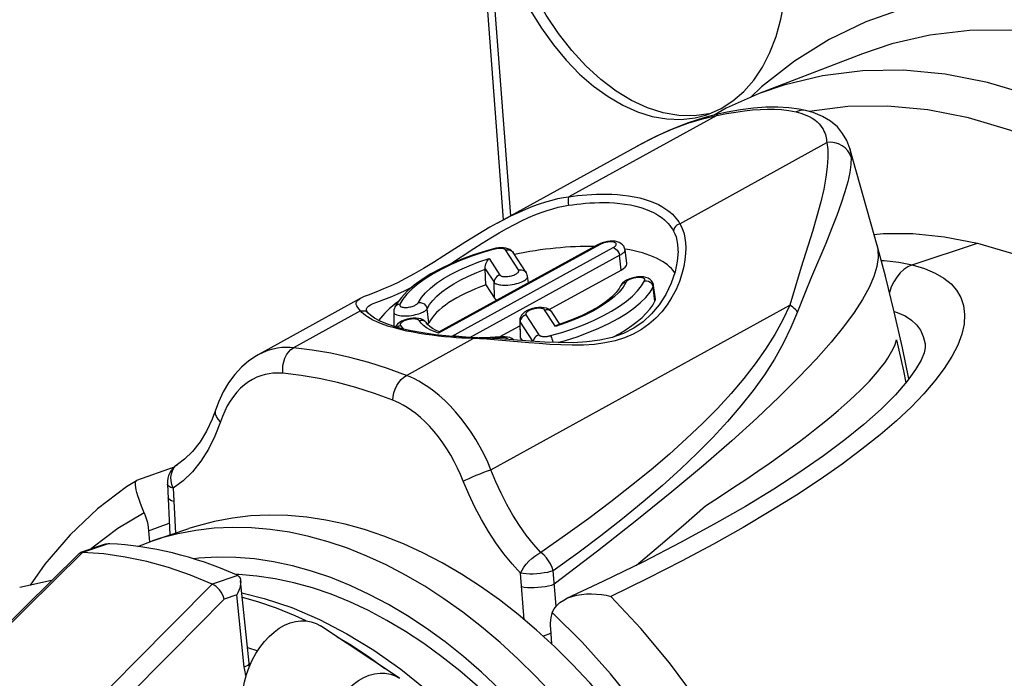
# Model space of a CAD drawing. Units: millimetres. Extents: x 0 to 210, y 0 to 297.
# Drawn here: x 148 to 161, y 100 to 109 of the extents above; entities that cross this region are included whole.
import ezdxf

# ---------------------------------------------------------------- set-up
doc = ezdxf.new("R2010")
doc.units = ezdxf.units.MM
doc.header["$LTSCALE"] = 19.36
doc.layers.get('0').update_dxf_attribs({"linetype": 'CONTINUOUS'})
for name, color, linetype in [('AUSFORMSCHRAEGEN', 7, 'CONTINUOUS'), ('BEZUGSACHSEN', 7, 'CONTINUOUS'), ('BOHRUNGEN', 7, 'CONTINUOUS'), ('RUNDUNGEN', 7, 'CONTINUOUS')]:
    doc.layers.add(name, color=color, linetype=linetype)

msp = doc.modelspace()

# ---------------------------------------------------------------- linework, layer by layer
at = {"color": 7, "linetype": 'CONTINUOUS'}
for p, q in [((159.1348, 108.9113), (157.7411, 108.3731)), ((159.3302, 106.3269), (158.9631, 107.6329)), ((149.561, 102.3459), (150.0532, 102.5109)), ((149.3644, 102.2688), (149.561, 102.3459)), ((154.9838, 100.9175), (154.7391, 101.1416)), ((150.8417, 100.9097), (150.9808, 100.8646))]:
    msp.add_line(p, q, dxfattribs=at)
at = {"color": 9, "linetype": 'CONTINUOUS'}
for p, q in [((159.8036, 106.0636), (160.6851, 106.3592)), ((150.7239, 101.8896), (150.6926, 101.89)), ((150.9694, 101.8696), (150.7239, 101.8896)), ((151.2172, 101.8331), (150.9694, 101.8696)), ((151.4667, 101.7801), (151.2177, 101.833)), ((152.999, 101.3342), (152.7426, 101.4869))]:
    msp.add_line(p, q, dxfattribs=at)
at = {"color": 3, "linetype": 'CONTINUOUS'}
msp.add_line((152.8912, 100.4924), (151.8251, 101.1984), dxfattribs=at)
at = {"color": 7, "linetype": 'CONTINUOUS'}
for points in [[(159.2881, 106.4765), (159.4128, 106.4892), (159.8123, 106.4881), (160.2376, 106.4445), (160.6851, 106.3592)], [(159.7585, 104.5272), (159.6727, 104.9458), (159.5624, 105.4315), (159.4426, 105.9119), (159.3302, 106.3269)], [(160.6851, 106.3592), (161.1436, 106.224), (161.598, 106.0462), (162.0457, 105.8281), (162.4948, 105.5626), (162.957, 105.2414), (163.4192, 104.87), (163.8751, 104.447), (164.3155, 103.9849), (164.7273, 103.4955), (165.1146, 102.9788), (165.4774, 102.4369), (165.814, 101.8756), (166.1213, 101.3031), (166.4028, 100.7133), (166.6633, 100.0969), (166.8965, 99.472), (167.0963, 98.8554), (167.2668, 98.2408), (167.4097, 97.6336), (167.5267, 97.0154), (167.62, 96.3675), (167.6889, 95.6961)], [(157.0155, 102.8155), (157.2063, 102.9387), (157.3876, 103.0576), (157.5594, 103.1724), (157.722, 103.2831), (157.8754, 103.3896), (158.0201, 103.4921), (158.1561, 103.5907), (158.2838, 103.6852), (158.4033, 103.7758), (158.5149, 103.8626), (158.6186, 103.9454), (158.7151, 104.0244), (158.8044, 104.0998), (158.8874, 104.172), (158.9647, 104.2413), (159.0367, 104.3083), (159.1042, 104.3733), (159.1675, 104.4368), (159.2272, 104.4992), (159.2833, 104.5611), (159.3365, 104.6229), (159.3863, 104.6846), (159.4326, 104.7466), (159.4749, 104.8084), (159.5128, 104.8702), (159.5456, 104.9316), (159.5722, 104.9923), (159.5931, 105.0524)], [(159.5931, 105.0524), (159.6855, 104.6347), (159.7177, 104.475)], [(154.7391, 101.1416), (154.4904, 101.352), (154.2383, 101.5483), (153.9832, 101.7301), (153.7258, 101.8971), (153.4665, 102.0489), (153.2058, 102.1851), (152.9442, 102.3057), (152.6824, 102.4102), (152.4207, 102.4985), (152.1598, 102.5704), (151.9001, 102.6258), (151.6423, 102.6645), (151.3867, 102.6865), (151.134, 102.6917), (150.8845, 102.6802), (150.639, 102.6518), (150.3977, 102.6068), (150.1613, 102.5451), (150.0532, 102.5109)], [(150.7666, 101.6439), (151.0685, 101.5696), (151.4397, 101.4446), (151.8114, 101.2858)], [(151.8114, 101.2858), (152.1814, 101.0939), (152.5475, 100.87), (152.9081, 100.6152), (153.2615, 100.3309)], [(157.875, 96.2807), (157.7417, 96.6426), (157.5985, 96.9999), (157.4455, 97.3519), (157.2832, 97.6979), (157.1118, 98.0371), (156.9317, 98.3689), (156.7432, 98.6927), (156.5468, 99.0077), (156.3428, 99.3133), (156.1317, 99.609), (155.9138, 99.8941), (155.6896, 100.168), (155.4595, 100.4302), (155.2241, 100.6802), (154.9838, 100.9175)]]:
    msp.add_lwpolyline(points, dxfattribs=at)
at = {"color": 9, "linetype": 'CONTINUOUS'}
for points in [[(150.1468, 102.4868), (149.9055, 102.4418), (149.6691, 102.3801), (149.561, 102.3459)], [(155.1974, 100.003), (154.9674, 100.2652), (154.732, 100.5152), (154.4916, 100.7525), (154.2469, 100.9766), (153.9982, 101.187), (153.7461, 101.3833), (153.4911, 101.5651), (153.2336, 101.7321), (152.9743, 101.8839), (152.7136, 102.0202), (152.452, 102.1407), (152.1902, 102.2452), (151.9285, 102.3335), (151.6676, 102.4054), (151.408, 102.4608), (151.1501, 102.4995), (150.8945, 102.5215), (150.6418, 102.5267), (150.3924, 102.5152), (150.1468, 102.4868)], [(152.7426, 101.4869), (152.4847, 101.6239), (152.2258, 101.7448), (151.9666, 101.8494), (151.7076, 101.9376), (151.4493, 102.009), (151.1923, 102.0636), (150.9371, 102.1012), (150.6843, 102.1217), (150.4344, 102.1252), (150.188, 102.1115), (150.1175, 102.1026)], [(151.9691, 101.6252), (151.7175, 101.7108), (151.4667, 101.7801)], [(151.2338, 101.4379), (150.9803, 101.5242), (150.773, 101.5815)], [(152.9716, 101.1249), (152.7226, 101.2732), (152.4721, 101.4062), (152.2208, 101.5236), (151.9691, 101.6252)], [(151.6346, 101.2668), (151.4875, 101.3355), (151.2338, 101.4379)], [(154.9331, 99.5916), (154.7076, 99.8559), (154.4765, 100.1079), (154.2402, 100.347), (153.9992, 100.5729), (153.7541, 100.785), (153.5053, 100.9829), (153.2534, 101.166), (152.999, 101.3342)], [(152.6954, 100.622), (152.4932, 100.7691), (152.2442, 100.9337), (152.052, 101.0481)], [(154.8496, 99.4328), (154.6307, 99.6894), (154.4062, 99.9341), (154.1768, 100.1663), (153.9428, 100.3857), (153.7048, 100.5916), (153.4632, 100.7837), (153.2186, 100.9616), (152.9716, 101.1249)]]:
    msp.add_lwpolyline(points, dxfattribs=at)
at = {"color": 3, "linetype": 'CONTINUOUS'}
for points in [[(150.8653, 100.6431), (150.9075, 100.7375), (150.9558, 100.8263), (151.0099, 100.9093), (151.0698, 100.9864), (151.1341, 101.0556), (151.2015, 101.1157), (151.2715, 101.1666), (151.3437, 101.2079), (151.4171, 101.2389), (151.4906, 101.2593), (151.5633, 101.2686), (151.6341, 101.2669), (151.7025, 101.2542), (151.7681, 101.2302), (151.8251, 101.1984)], [(150.7838, 100.3435), (150.8029, 100.4447), (150.8302, 100.5449), (150.8653, 100.6431)], [(151.8499, 99.6376), (151.869, 99.7388), (151.8963, 99.8389), (151.9314, 99.9371), (151.9736, 100.0315), (152.0219, 100.1203), (152.076, 100.2034), (152.1359, 100.2804), (152.2002, 100.3497), (152.2675, 100.4098), (152.3376, 100.4607), (152.4098, 100.502), (152.4832, 100.533), (152.5567, 100.5533), (152.6294, 100.5626), (152.7001, 100.5609), (152.7685, 100.5482), (152.8342, 100.5243), (152.8912, 100.4924)]]:
    msp.add_lwpolyline(points, dxfattribs=at)
at = {"layer": 'AUSFORMSCHRAEGEN', "color": 7, "linetype": 'CONTINUOUS'}
for p, q in [((155.9565, 106.0831), (155.9322, 106.2678)), ((154.9098, 105.4614), (155.8812, 105.9955)), ((154.0555, 105.7942), (154.1723, 105.615)), ((154.6298, 105.8219), (154.6181, 105.9106)), ((156.3414, 105.6033), (156.3169, 105.7881)), ((152.8135, 105.4307), (152.8176, 105.2355)), ((153.2711, 105.2611), (153.2748, 105.2644)), ((153.2748, 105.2644), (153.2893, 105.285)), ((154.5119, 105.3088), (154.5164, 105.0972)), ((154.2408, 105.0936), (154.5133, 105.2434)), ((154.5226, 105.0777), (154.5438, 105.0451)), ((149.5083, 102.4823), (149.5199, 102.3298)), ((154.9258, 101.1577), (154.9412, 100.9565))]:
    msp.add_line(p, q, dxfattribs=at)
for points in [[(155.8812, 105.9955), (155.9127, 106.0154), (155.9358, 106.0353), (155.9506, 106.0555), (155.9567, 106.0749), (155.9564, 106.0831)], [(154.0555, 105.7942), (153.9841, 105.7681), (153.9151, 105.7408), (153.8485, 105.7123), (153.7844, 105.6828), (153.7232, 105.6523), (153.6651, 105.6209), (153.6102, 105.5888), (153.5587, 105.5561), (153.5109, 105.5228), (153.4667, 105.4891), (153.4265, 105.4552), (153.3904, 105.421), (153.3586, 105.3868), (153.331, 105.3527), (153.308, 105.3188), (153.2893, 105.285)], [(154.1723, 105.615), (154.1875, 105.6), (154.2074, 105.5897)], [(155.7635, 105.0874), (155.7688, 105.0901), (155.861, 105.1413), (155.9469, 105.194), (156.0259, 105.2476), (156.0976, 105.3022), (156.1618, 105.3572), (156.218, 105.4126), (156.266, 105.468), (156.3054, 105.523), (156.3363, 105.5777)], [(156.3363, 105.5777), (156.3415, 105.5974), (156.3413, 105.6033)], [(154.5164, 105.0972), (154.5165, 105.0952), (154.5226, 105.0777)]]:
    msp.add_lwpolyline(points, dxfattribs=at)
for start_param, end_param in [(1.0199628, 1.5570832), (0.1461956, 0.7798539), (8.7347114, 9.0218479)]:
    msp.add_ellipse((154.5799, 105.4091), major_axis=(2.0698, 0.4393), ratio=0.3816222, start_param=start_param, end_param=end_param, dxfattribs=at)
at = {"layer": 'BEZUGSACHSEN', "color": 3, "linetype": 'CONTINUOUS'}
msp.add_line((148.2009, 101.8113), (147.7715, 101.7166), dxfattribs=at)
at = {"layer": 'BOHRUNGEN', "color": 7, "linetype": 'CONTINUOUS'}
for p, q in [((157.0348, 108.0866), (157.0577, 108.0945)), ((157.0577, 108.0945), (157.2281, 108.1709))]:
    msp.add_line(p, q, dxfattribs=at)
for points in [[(154.0574, 111.4258), (154.0889, 111.1412), (154.139, 110.8573), (154.2081, 110.5728), (154.2952, 110.2917), (154.3995, 110.0168), (154.52, 109.7506), (154.6556, 109.4959), (154.8048, 109.2549), (154.9664, 109.0301), (155.1387, 108.8236), (155.3201, 108.6374), (155.5088, 108.4732), (155.7031, 108.3329), (155.9009, 108.2174), (156.1005, 108.1282), (156.2999, 108.0658), (156.4972, 108.0312), (156.6905, 108.0243), (156.878, 108.0456), (157.0348, 108.0866)], [(157.0615, 108.1024), (156.8628, 108.0748), (156.6572, 108.079), (156.4468, 108.115), (156.2341, 108.1825), (156.0213, 108.2805), (155.8108, 108.4082), (155.6048, 108.564), (155.4057, 108.7463), (155.2155, 108.9531), (155.0365, 109.1821), (154.8705, 109.4308), (154.7194, 109.6964), (154.5848, 109.9762), (154.4683, 110.2669), (154.371, 110.5654), (154.294, 110.8685), (154.2383, 111.1729), (154.2043, 111.4751)], [(157.2281, 108.1709), (157.3874, 108.2737), (157.5341, 108.4023), (157.6669, 108.5551), (157.7843, 108.7309), (157.8854, 108.9277), (157.9691, 109.144), (158.0346, 109.3773), (158.0813, 109.6258), (158.1088, 109.8867), (158.1166, 110.1564), (158.105, 110.4361)]]:
    msp.add_lwpolyline(points, dxfattribs=at)
at = {"layer": 'RUNDUNGEN', "color": 7, "linetype": 'CONTINUOUS'}
for p, q in [((153.9228, 111.5011), (154.2914, 106.6727)), ((157.7411, 108.3731), (157.2965, 108.1758)), ((157.2965, 108.1758), (157.1356, 108.0847)), ((158.3661, 108.1459), (158.3656, 108.1461)), ((154.2064, 106.6259), (156.0958, 107.6661)), ((158.9631, 107.6329), (158.9635, 107.6314)), ((155.5685, 106.338), (153.4267, 105.1604)), ((154.5995, 105.9605), (154.4241, 106.2295)), ((156.6463, 106.2605), (156.6463, 106.2601)), ((154.0474, 106.0136), (154.0478, 106.0054)), ((154.0555, 105.7942), (154.0478, 106.0054)), ((154.6181, 105.9105), (154.6181, 105.9106)), ((156.317, 105.7879), (156.3169, 105.7881)), ((152.3622, 105.6104), (150.9866, 104.8529)), ((152.4459, 105.45), (152.4459, 105.4501)), ((152.4702, 105.4155), (152.471, 105.4146)), ((152.4994, 105.3858), (152.471, 105.4146)), ((155.0535, 105.264), (154.9498, 105.4232)), ((153.2572, 105.2795), (153.2576, 105.2789)), ((155.0807, 105.2731), (155.0224, 105.2536)), ((153.8979, 105.0843), (153.8979, 105.0843)), ((154.2483, 105.0665), (154.0436, 105.0786)), ((154.6541, 105.037), (154.2483, 105.0665)), ((159.9802, 104.9702), (159.9804, 104.9685)), ((150.4152, 104.1145), (150.4153, 104.1146)), ((149.8526, 103.3375), (149.3479, 103.1572)), ((149.8991, 103.3753), (149.8993, 103.3754)), ((149.345, 103.1558), (149.348, 103.1573)), ((149.7622, 103.1094), (149.7948, 102.4243)), ((148.9236, 102.2984), (148.5904, 102.1867)), ((148.5667, 102.1721), (146.6547, 100.2832)), ((148.5904, 102.1867), (148.5969, 102.1885)), ((148.5969, 102.1885), (148.6179, 102.1901)), ((150.7129, 101.8777), (150.7301, 101.8619)), ((150.8637, 100.6947), (150.7498, 101.8077)), ((154.9302, 101.1003), (154.9033, 101.0876)), ((150.8702, 100.654), (150.8637, 100.6946))]:
    msp.add_line(p, q, dxfattribs=at)
at = {"layer": 'RUNDUNGEN', "color": 9, "linetype": 'CONTINUOUS'}
for p, q in [((154.0278, 111.433), (154.3872, 106.7254)), ((157.7705, 108.4633), (157.6221, 108.3203)), ((157.1687, 108.0771), (155.176, 106.9837)), ((156.6716, 106.618), (158.6518, 107.7145)), ((158.4583, 106.5147), (158.3081, 106.0338)), ((155.598, 106.3409), (153.4188, 105.1427)), ((153.5944, 105.0997), (155.7736, 106.2979)), ((153.8412, 105.0865), (155.8587, 106.1958)), ((154.497, 105.9964), (154.3217, 106.2654)), ((155.8812, 105.9955), (155.8587, 106.1958)), ((154.1011, 106.1508), (154.2462, 105.9282)), ((154.0474, 106.0136), (154.1674, 105.8296)), ((158.3081, 106.0338), (158.154, 105.5211)), ((154.1723, 105.615), (154.1674, 105.8296)), ((155.9446, 105.8275), (155.9059, 105.7633)), ((155.9059, 105.7633), (155.8531, 105.699)), ((156.3044, 105.7905), (156.3119, 105.7666)), ((156.3363, 105.5777), (156.3119, 105.7666)), ((152.3679, 105.4432), (151.4644, 104.9476)), ((152.4326, 105.3831), (152.4075, 105.4033)), ((152.4455, 105.4541), (152.4474, 105.4724)), ((152.4459, 105.4501), (152.4455, 105.4541)), ((153.2893, 105.285), (153.2648, 105.474)), ((154.1251, 103.3026), (158.154, 105.5211)), ((154.9929, 105.2358), (154.8473, 105.459)), ((153.1821, 105.2801), (153.155, 105.315)), ((154.5202, 105.3138), (154.5177, 105.2922)), ((154.5226, 105.0777), (154.5177, 105.2922)), ((154.5177, 105.2922), (154.6854, 105.035)), ((154.5965, 105.3909), (154.7724, 105.1211)), ((155.133, 105.2826), (154.9929, 105.2358)), ((152.9901, 105.1734), (152.9039, 105.1929)), ((152.9042, 105.2468), (152.9408, 105.201)), ((153.3042, 105.1901), (153.2568, 105.2176)), ((153.3582, 105.1651), (153.3042, 105.1901)), ((153.4188, 105.1427), (153.3582, 105.1651)), ((152.9867, 104.5754), (153.8833, 105.0727)), ((153.8833, 105.0727), (153.8092, 105.0752)), ((153.9723, 105.0686), (153.8833, 105.0727)), ((154.2587, 105.0868), (154.2503, 105.0861)), ((154.2594, 105.0951), (154.2594, 105.0951)), ((154.6376, 105.0151), (154.2756, 105.0472)), ((149.8411, 103.0544), (149.8698, 102.4494)), ((149.4485, 102.7233), (149.0929, 102.5111)), ((156.0901, 102.6221), (155.5619, 102.2066)), ((149.5083, 102.4823), (149.7871, 102.5819)), ((148.9627, 102.3057), (148.6179, 102.1901)), ((157.1259, 102.302), (156.6954, 102.072)), ((148.6199, 102.19), (146.6836, 100.2804)), ((155.5619, 102.2066), (154.979, 101.7604)), ((150.7129, 101.8777), (150.3681, 101.7621)), ((154.5722, 101.2827), (154.5236, 101.9095)), ((155.0019, 101.4637), (154.9649, 101.9418)), ((149.3228, 100.7101), (150.366, 101.7631)), ((149.834, 100.8582), (150.5303, 101.5592)), ((150.7, 101.6161), (150.5303, 101.5592)), ((150.7993, 100.6447), (150.7, 101.6161)), ((148.8682, 99.8846), (149.834, 100.8582)), ((148.3822, 99.7586), (149.3228, 100.7101))]:
    msp.add_line(p, q, dxfattribs=at)
for points in [[(161.3347, 109.7085), (160.7726, 109.7047), (160.2233, 109.6413), (159.6901, 109.5195), (159.1765, 109.3398), (158.6841, 109.1032), (158.215, 108.811), (157.7705, 108.4633)], [(170.1255, 100.2399), (169.8789, 100.923), (169.5941, 101.6227), (169.2688, 102.335), (168.9045, 103.0479), (168.5021, 103.7528), (168.0672, 104.436), (167.6074, 105.0842), (167.1255, 105.694), (166.6273, 106.2588), (166.113, 106.7799), (165.5834, 107.2563), (165.0412, 107.6859), (164.4879, 108.067), (163.9271, 108.3969), (163.3623, 108.6737), (162.796, 108.896), (162.2316, 109.0626), (161.6714, 109.1729), (161.1179, 109.2263), (160.5742, 109.2225), (160.043, 109.1614), (159.5273, 109.0434), (159.1348, 108.9113)], [(165.2841, 105.6347), (164.7634, 106.1729), (164.227, 106.6644), (163.6761, 107.1081), (163.1143, 107.501), (162.5442, 107.841), (161.9695, 108.1258), (161.3935, 108.3537), (160.819, 108.5238), (160.249, 108.6353), (159.6864, 108.6874), (159.1337, 108.68), (158.5944, 108.613), (158.0717, 108.4868), (157.7411, 108.3731)], [(166.2777, 103.4397), (165.8313, 104.0867), (165.364, 104.6921), (164.8772, 105.2563), (164.3742, 105.7762), (163.8561, 106.2509), (163.324, 106.6795), (162.7813, 107.0591), (162.2306, 107.3873), (161.6754, 107.6626), (161.1191, 107.8827), (160.5642, 108.0471), (160.0136, 108.1546), (159.4701, 108.2051), (158.9363, 108.1977), (158.4154, 108.1331)], [(156.0958, 107.6661), (156.1436, 107.692), (156.3631, 107.8029), (156.5757, 107.8967), (156.781, 107.9736), (156.9789, 108.0338), (157.1687, 108.0771)], [(157.1687, 108.0771), (157.3018, 108.1033), (157.4265, 108.1247), (157.5421, 108.141), (157.6504, 108.153), (157.7521, 108.1611), (157.85, 108.165), (157.9471, 108.1644), (158.0436, 108.1584), (158.1409, 108.1455), (158.2386, 108.126)], [(157.1797, 108.0957), (157.1739, 108.0912), (157.1687, 108.0771)], [(158.3656, 108.1461), (158.3606, 108.1472), (158.3203, 108.1502), (158.2792, 108.1431), (158.2386, 108.126)], [(158.2386, 108.126), (158.3045, 108.1076), (158.3627, 108.0875), (158.4128, 108.0656)], [(158.4128, 108.0656), (158.4558, 108.0424), (158.4921, 108.0181), (158.5227, 107.993), (158.5482, 107.9676), (158.5694, 107.9421), (158.5873, 107.9169), (158.6022, 107.8919), (158.6146, 107.8675), (158.6247, 107.8437), (158.6328, 107.8205), (158.6392, 107.7979), (158.6441, 107.776), (158.6477, 107.7548), (158.6503, 107.7343), (158.6518, 107.7145)], [(158.6518, 107.7145), (158.6648, 107.6214), (158.6676, 107.512), (158.6592, 107.3866), (158.6401, 107.2451), (158.6102, 107.0874), (158.5698, 106.9133), (158.5189, 106.7232), (158.4583, 106.5147)], [(158.9806, 107.516), (158.9626, 107.5618), (158.9357, 107.6038), (158.9007, 107.6407), (158.8587, 107.6713), (158.8113, 107.6946), (158.7598, 107.7099), (158.7061, 107.7166), (158.6518, 107.7145)], [(158.9635, 107.6314), (158.969, 107.6095), (158.9739, 107.5848), (158.9772, 107.561), (158.9794, 107.5381), (158.9806, 107.516)], [(158.9806, 107.516), (158.9774, 107.4199), (158.9625, 107.3097), (158.9358, 107.1856), (158.8975, 107.0475), (158.8482, 106.8955), (158.7882, 106.7292), (158.7177, 106.5491), (158.6372, 106.3528)], [(155.176, 106.9837), (155.2337, 106.9914), (155.293, 106.9985), (155.3538, 107.0047), (155.4163, 107.0101), (155.4805, 107.0144), (155.5465, 107.0175), (155.6145, 107.0191), (155.6842, 107.0192), (155.7557, 107.0173), (155.8288, 107.0132), (155.9033, 107.0066), (155.9789, 106.997), (156.0549, 106.984), (156.1315, 106.9675)], [(153.5653, 106.0701), (153.8922, 106.285), (154.008, 106.3593), (154.1228, 106.4306), (154.2339, 106.4968), (154.3407, 106.5572), (154.4415, 106.611), (154.5376, 106.6589), (154.6296, 106.7014), (154.7176, 106.7386), (154.802, 106.771), (154.8826, 106.7987), (154.9594, 106.8218), (155.0327, 106.8409), (155.1029, 106.856), (155.1696, 106.8675)], [(154.2066, 106.626), (154.2856, 106.6686), (154.3934, 106.7237), (154.4962, 106.7728), (154.5948, 106.8162), (154.6893, 106.8542), (154.7799, 106.8871), (154.8666, 106.915), (154.9493, 106.9384), (155.0283, 106.9574), (155.1039, 106.9724), (155.176, 106.9837)], [(155.176, 106.9837), (155.17, 106.9721), (155.1659, 106.9561), (155.1637, 106.9364), (155.1636, 106.9143), (155.1656, 106.8909), (155.1696, 106.8675)], [(155.1696, 106.8675), (155.2244, 106.8754), (155.2808, 106.8826), (155.3385, 106.889), (155.3978, 106.8946), (155.4588, 106.8991), (155.5215, 106.9025), (155.5859, 106.9046), (155.6521, 106.905), (155.72, 106.9036), (155.7894, 106.9), (155.86, 106.894), (155.9317, 106.8852), (156.0041, 106.8731), (156.0765, 106.8574)], [(156.0765, 106.8574), (156.1457, 106.8384), (156.2081, 106.8175), (156.264, 106.795), (156.3139, 106.7714), (156.3583, 106.7471), (156.3979, 106.7221), (156.433, 106.6969), (156.4641, 106.6714), (156.4916, 106.646), (156.5158, 106.6207), (156.5371, 106.5955), (156.5559, 106.5705), (156.5723, 106.5456), (156.5866, 106.5211)], [(156.1315, 106.9675), (156.2043, 106.9474), (156.2704, 106.9256), (156.3294, 106.9021), (156.3822, 106.8775), (156.4293, 106.8521), (156.4711, 106.8262), (156.5084, 106.8), (156.5413, 106.7736), (156.5705, 106.7473), (156.5962, 106.721), (156.6189, 106.6949), (156.6388, 106.6691), (156.6564, 106.6434), (156.6716, 106.618)], [(156.6716, 106.618), (156.6928, 106.5788), (156.7115, 106.5339), (156.7273, 106.4833), (156.7395, 106.4266), (156.7476, 106.3634), (156.751, 106.2937), (156.7489, 106.2175), (156.7404, 106.1343), (156.7244, 106.0431), (156.6998, 105.9454), (156.6651, 105.8414), (156.6202, 105.735), (156.5655, 105.6301), (156.5011, 105.5284), (156.4279, 105.433), (156.3455, 105.3444), (156.2541, 105.264), (156.1534, 105.1929), (156.0436, 105.1317), (155.9248, 105.0811), (155.7973, 105.0414), (155.6621, 105.0124), (155.5197, 104.9935), (155.3721, 104.9836), (155.2201, 104.9814), (155.0675, 104.9852), (154.9178, 104.9932), (154.7733, 105.0037), (154.6376, 105.0151)], [(156.6716, 106.618), (156.6491, 106.6105), (156.6287, 106.5984), (156.6113, 106.5825), (156.5981, 106.5635), (156.5897, 106.5427), (156.5866, 106.5211)], [(156.5866, 106.5211), (156.6043, 106.4839), (156.6195, 106.4414), (156.6318, 106.3933), (156.6407, 106.3394), (156.6457, 106.2793), (156.6463, 106.2605)], [(155.598, 106.3409), (155.5817, 106.3421), (155.5685, 106.338)], [(155.648, 106.3614), (155.6376, 106.358), (155.6281, 106.3546), (155.6194, 106.3512), (155.6115, 106.3477), (155.6044, 106.3443), (155.598, 106.3409)], [(155.7736, 106.2979), (155.7797, 106.3014), (155.7856, 106.3051), (155.7913, 106.3091), (155.7966, 106.3134), (155.8016, 106.3179), (155.806, 106.3227), (155.8096, 106.3277), (155.8124, 106.3329), (155.8141, 106.3383), (155.8145, 106.3437), (155.8134, 106.3491), (155.8107, 106.3543), (155.8061, 106.3593), (155.7995, 106.3638), (155.7906, 106.3678), (155.7799, 106.3711), (155.7676, 106.3735), (155.7541, 106.375), (155.7401, 106.3754), (155.7257, 106.3751), (155.7115, 106.374), (155.6975, 106.3723), (155.6841, 106.3701), (155.6712, 106.3675), (155.6592, 106.3645), (155.648, 106.3614)], [(159.3302, 106.3269), (159.3422, 106.2696), (159.3462, 106.1622), (159.3285, 106.0422), (159.2881, 105.9089), (159.2239, 105.7618), (159.1354, 105.6002), (159.0211, 105.4234), (158.8796, 105.2308), (158.7094, 105.0216), (158.5093, 104.795), (158.2774, 104.55), (158.012, 104.2858), (157.7106, 104.0008), (157.3708, 103.6937), (156.9896, 103.3627), (156.5641, 103.0063), (156.0901, 102.6221)], [(158.6372, 106.3528), (158.4471, 105.9048), (158.3514, 105.6717), (158.2575, 105.4332)], [(154.1673, 106.2758), (154.0135, 106.2309), (153.8657, 106.1817), (153.7233, 106.1278), (153.5881, 106.0701), (153.4612, 106.0088), (153.3439, 105.9446), (153.2375, 105.8782), (153.1428, 105.8102), (153.061, 105.7413), (152.9925, 105.6721), (152.9381, 105.6033), (152.8976, 105.5349)], [(154.1673, 106.2758), (154.1618, 106.2815), (154.1597, 106.2818)], [(154.2424, 106.2872), (154.2308, 106.2867), (154.2193, 106.2857), (154.208, 106.2842), (154.197, 106.2825), (154.1864, 106.2804), (154.1765, 106.2782), (154.1673, 106.2758)], [(154.3217, 106.2654), (154.3193, 106.2686), (154.316, 106.2717), (154.3117, 106.2747), (154.3064, 106.2776), (154.3001, 106.2802), (154.2926, 106.2825), (154.2842, 106.2844), (154.2747, 106.2859), (154.2645, 106.2868), (154.2536, 106.2873), (154.2424, 106.2872)], [(154.3217, 106.2654), (154.3417, 106.2687), (154.3617, 106.268), (154.3808, 106.2634), (154.3981, 106.255), (154.413, 106.2432), (154.424, 106.2298)], [(155.7736, 106.2979), (155.7911, 106.2909), (155.8086, 106.2786), (155.8251, 106.2617), (155.8396, 106.2414), (155.851, 106.219), (155.8587, 106.1958)], [(155.8587, 106.1958), (155.8694, 106.2009), (155.8799, 106.2064), (155.8901, 106.2124), (155.8998, 106.2188), (155.9087, 106.2257), (155.9167, 106.233), (155.9233, 106.2407), (155.9284, 106.2487), (155.9315, 106.257), (155.9324, 106.2654), (155.9322, 106.2678)], [(153.1494, 105.559), (153.1881, 105.6232), (153.241, 105.6875), (153.3084, 105.7522), (153.3892, 105.8164), (153.4831, 105.8794), (153.5884, 105.9403), (153.7041, 105.9985), (153.8289, 106.0533), (153.9611, 106.104), (154.1011, 106.1508)], [(159.385, 106.1248), (159.4259, 106.123), (159.6214, 106.1002), (159.8036, 106.0636)], [(159.8036, 106.0636), (159.7466, 106.0384), (159.692, 106.0022), (159.6409, 105.9556), (159.5948, 105.9), (159.5547, 105.8366), (159.5216, 105.7671), (159.4969, 105.6945)], [(159.8036, 106.0636), (159.9694, 106.0151), (160.1131, 105.9551), (160.2315, 105.8855), (160.3275, 105.8079), (160.4019, 105.7218), (160.4575, 105.6251), (160.4948, 105.5161), (160.5109, 105.3969), (160.5037, 105.2679), (160.4727, 105.1296), (160.4176, 104.9831), (160.3388, 104.8292), (160.2363, 104.6685), (160.1103, 104.5014), (159.9608, 104.3281), (159.7878, 104.1491)], [(153.2648, 105.474), (153.2972, 105.53), (153.3412, 105.5867), (153.3965, 105.6437), (153.4627, 105.7003), (153.5393, 105.7563), (153.6256, 105.811), (153.7203, 105.8636), (153.8228, 105.9138), (153.9323, 105.9613), (154.0478, 106.0054)], [(154.2462, 105.9282), (154.2249, 105.92), (154.2056, 105.9074), (154.1895, 105.8912), (154.1774, 105.8721), (154.1699, 105.8512), (154.1674, 105.8296)], [(154.2462, 105.9282), (154.2484, 105.9253), (154.2513, 105.9225), (154.255, 105.9197), (154.2596, 105.917), (154.2651, 105.9144), (154.2717, 105.9121), (154.2795, 105.9101), (154.2885, 105.9084), (154.2988, 105.9071), (154.3103, 105.9064), (154.3231, 105.9063), (154.3371, 105.9069), (154.3522, 105.9084), (154.3681, 105.9107), (154.3847, 105.9139), (154.4013, 105.918), (154.4173, 105.9229), (154.4324, 105.9283), (154.4459, 105.934), (154.4579, 105.94), (154.4682, 105.9459), (154.4768, 105.9519), (154.484, 105.9576), (154.4897, 105.9632), (154.494, 105.9685), (154.4971, 105.9735), (154.4991, 105.9781), (154.5002, 105.9824), (154.5004, 105.9864), (154.4998, 105.99), (154.4987, 105.9933), (154.497, 105.9964)], [(154.497, 105.9964), (154.5171, 105.9997), (154.5371, 105.999), (154.5562, 105.9944), (154.5735, 105.986), (154.5884, 105.9742), (154.5995, 105.9605)], [(154.1674, 105.8296), (154.1713, 105.825), (154.1764, 105.8204), (154.1829, 105.8159), (154.1909, 105.8114), (154.2007, 105.8072), (154.2124, 105.8032), (154.2261, 105.7996), (154.2419, 105.7965), (154.2599, 105.7941), (154.2802, 105.7924), (154.3027, 105.7916), (154.3274, 105.7919), (154.3541, 105.7934), (154.3824, 105.7962), (154.4117, 105.8004), (154.441, 105.8059), (154.4695, 105.8127), (154.4962, 105.8204), (154.5204, 105.8288), (154.5418, 105.8375), (154.5602, 105.8463), (154.5757, 105.8551), (154.5884, 105.8638), (154.5986, 105.8722), (154.6065, 105.8802), (154.6121, 105.8879), (154.6158, 105.8951), (154.6178, 105.9018), (154.6183, 105.9081), (154.6181, 105.9105)], [(154.9268, 105.1108), (155.0806, 105.1556), (155.2285, 105.2049), (155.3709, 105.2588), (155.5061, 105.3165), (155.633, 105.3779), (155.7503, 105.442), (155.8567, 105.5084), (155.9514, 105.5764), (156.0331, 105.6453), (156.1016, 105.7145), (156.1559, 105.7832), (156.1964, 105.8517)], [(155.9446, 105.8275), (155.9225, 105.8229), (155.9027, 105.8134), (155.8862, 105.7997), (155.8733, 105.7807)], [(156.1964, 105.8517), (156.198, 105.8553), (156.1989, 105.859), (156.1993, 105.8629), (156.1989, 105.8667), (156.1976, 105.8707), (156.1954, 105.8746), (156.192, 105.8784), (156.1873, 105.8821), (156.1812, 105.8856), (156.1736, 105.8887), (156.1644, 105.8914), (156.1537, 105.8935), (156.1412, 105.895), (156.1273, 105.8956), (156.1118, 105.8953), (156.0955, 105.8941), (156.0788, 105.892), (156.0622, 105.889), (156.0465, 105.8854), (156.0317, 105.8813), (156.0181, 105.8768), (156.0057, 105.872), (155.9946, 105.8671), (155.9847, 105.8622), (155.9761, 105.8573), (155.9687, 105.8525), (155.9624, 105.8478), (155.9572, 105.8434), (155.9528, 105.8391), (155.9494, 105.835), (155.9466, 105.8311), (155.9446, 105.8275)], [(156.1964, 105.8517), (156.2225, 105.8508), (156.2481, 105.8435)], [(156.2481, 105.8435), (156.2714, 105.8303), (156.2906, 105.8122), (156.3044, 105.7905)], [(152.7149, 105.6102), (152.7901, 105.6397), (152.8715, 105.6742), (152.9581, 105.714), (153.0491, 105.7595), (153.0614, 105.7661)], [(155.0319, 105.0173), (155.1285, 105.0447), (155.286, 105.0959), (155.4368, 105.1515), (155.5799, 105.2112), (155.7143, 105.2745), (155.8385, 105.341), (155.9513, 105.4098), (156.0516, 105.4804), (156.1383, 105.5518), (156.2109, 105.6237), (156.269, 105.6956), (156.3119, 105.7666)], [(155.8531, 105.699), (155.7856, 105.6343), (155.7048, 105.5701), (155.611, 105.5072), (155.5056, 105.4462), (155.39, 105.3881), (155.2651, 105.3332), (155.133, 105.2826)], [(156.3119, 105.7666), (156.3146, 105.7722), (156.3164, 105.778), (156.3172, 105.784), (156.317, 105.7879)], [(152.3679, 105.4432), (152.3468, 105.4674), (152.3295, 105.4904), (152.3168, 105.5122), (152.3095, 105.5328), (152.3086, 105.5522), (152.315, 105.5706), (152.3301, 105.5885), (152.3552, 105.6064), (152.3622, 105.6104)], [(152.4474, 105.4724), (152.4563, 105.49), (152.4734, 105.5072), (152.4999, 105.5244), (152.5378, 105.5426), (152.5868, 105.5624), (152.7149, 105.6102)], [(152.8976, 105.5349), (152.8755, 105.5302), (152.8556, 105.5208), (152.8392, 105.507), (152.8264, 105.4882)], [(152.8976, 105.5349), (152.896, 105.5312), (152.8951, 105.5275), (152.8948, 105.5237), (152.8951, 105.5198), (152.8964, 105.5159), (152.8986, 105.5121), (152.902, 105.5082), (152.9066, 105.5046), (152.9125, 105.5011), (152.92, 105.498), (152.929, 105.4953), (152.9396, 105.4931), (152.952, 105.4916), (152.9658, 105.4909), (152.9812, 105.4912), (152.9975, 105.4923), (153.0142, 105.4944), (153.0308, 105.4973), (153.0466, 105.5009), (153.0615, 105.505), (153.0752, 105.5095), (153.0877, 105.5143), (153.099, 105.5192), (153.1089, 105.5242), (153.1176, 105.5291), (153.1251, 105.5339), (153.1315, 105.5386), (153.1368, 105.5431), (153.1412, 105.5474), (153.1446, 105.5515), (153.1474, 105.5554), (153.1494, 105.559)], [(153.1494, 105.559), (153.1755, 105.5581), (153.2011, 105.5508), (153.2243, 105.5377), (153.2436, 105.5195), (153.2574, 105.4978), (153.2648, 105.474)], [(152.3679, 105.4432), (152.3885, 105.4475), (152.4092, 105.4476), (152.4292, 105.4433), (152.4477, 105.4348), (152.4636, 105.4226), (152.4702, 105.4155)], [(152.4075, 105.4033), (152.3859, 105.4233), (152.3679, 105.4432)], [(152.8135, 105.4307), (152.8141, 105.4253), (152.8163, 105.4192), (152.8202, 105.413), (152.8261, 105.4068), (152.8342, 105.4008)], [(152.8342, 105.4008), (152.8447, 105.3952), (152.8578, 105.3899), (152.8736, 105.3853), (152.8924, 105.3815), (152.9142, 105.3785), (152.9387, 105.3767), (152.9657, 105.3763), (152.9944, 105.3772), (153.0239, 105.3797), (153.0532, 105.3834), (153.0813, 105.3883), (153.1078, 105.394), (153.1322, 105.4003), (153.1544, 105.4071), (153.1743, 105.4142), (153.192, 105.4214), (153.2075, 105.4287), (153.221, 105.4359), (153.2325, 105.4429), (153.242, 105.4497), (153.2499, 105.4563), (153.2562, 105.4625), (153.2611, 105.4684), (153.2648, 105.474)], [(154.8473, 105.459), (154.8452, 105.4619), (154.8422, 105.4648), (154.8385, 105.4676), (154.834, 105.4703), (154.8284, 105.4728), (154.8218, 105.4752), (154.814, 105.4772), (154.8049, 105.4789), (154.7946, 105.4801), (154.783, 105.4808), (154.7702, 105.4809), (154.7562, 105.4803), (154.741, 105.4788), (154.7251, 105.4765), (154.7085, 105.4732), (154.6919, 105.4691), (154.6759, 105.4642), (154.6608, 105.4588), (154.6473, 105.4531), (154.6354, 105.4472), (154.6252, 105.4412), (154.6166, 105.4353), (154.6095, 105.4295), (154.6038, 105.424), (154.5995, 105.4187), (154.5964, 105.4137), (154.5944, 105.4091), (154.5934, 105.4048), (154.5932, 105.4009), (154.5937, 105.3972), (154.5948, 105.3939), (154.5965, 105.3909)], [(158.154, 105.5211), (158.0606, 105.3232), (157.9521, 105.1254), (157.8276, 104.9276), (157.6875, 104.7296), (157.5327, 104.5312), (157.3627, 104.3318), (157.1774, 104.1308), (156.9769, 103.9279), (156.7614, 103.7229), (156.5304, 103.5152), (156.2837, 103.3043), (156.0209, 103.0899), (155.7416, 102.8713), (155.4453, 102.6482), (155.1312, 102.42), (154.7994, 102.1865)], [(154.8473, 105.459), (154.8674, 105.4623), (154.8874, 105.4617), (154.9065, 105.457), (154.9238, 105.4486), (154.9387, 105.4368), (154.9496, 105.4235)], [(158.2575, 105.4332), (158.1692, 105.2193), (158.0658, 105.0066), (157.9462, 104.7949), (157.811, 104.584), (157.6608, 104.3736), (157.4951, 104.1631), (157.3141, 103.9517), (157.1177, 103.7391), (156.906, 103.5252), (156.6786, 103.3092), (156.4354, 103.0906), (156.1758, 102.869), (155.8995, 102.6438), (155.606, 102.4145), (155.2945, 102.1805), (154.9649, 101.9418)], [(158.2575, 105.4332), (158.2448, 105.4485), (158.2302, 105.4637), (158.2136, 105.4786), (158.1953, 105.4933), (158.1754, 105.5075), (158.154, 105.5211)], [(159.5612, 105.4364), (159.6001, 105.4247), (159.7071, 105.3769), (159.793, 105.3211), (159.8617, 105.2565), (159.915, 105.1827), (159.9536, 105.0988), (159.9767, 105.0026), (159.9802, 104.9702)], [(152.4954, 105.342), (152.4618, 105.3627), (152.4326, 105.3831)], [(152.9039, 105.1929), (152.823, 105.2142), (152.7501, 105.2355), (152.6856, 105.2571), (152.6286, 105.2786), (152.5783, 105.2999), (152.5341, 105.3211), (152.4954, 105.342)], [(153.155, 105.315), (153.1528, 105.3179), (153.1499, 105.3208), (153.1462, 105.3236), (153.1416, 105.3263), (153.136, 105.3288), (153.1294, 105.3311), (153.1216, 105.3332), (153.1126, 105.3349), (153.1023, 105.3361), (153.0907, 105.3368), (153.0778, 105.3369), (153.0638, 105.3363), (153.0487, 105.3348), (153.0328, 105.3325), (153.0162, 105.3292), (152.9996, 105.3251), (152.9835, 105.3202), (152.9685, 105.3148), (152.955, 105.3091), (152.9431, 105.3031), (152.9329, 105.2972), (152.9242, 105.2913), (152.9171, 105.2855), (152.9115, 105.2799), (152.9072, 105.2747), (152.9041, 105.2697), (152.9021, 105.2651), (152.901, 105.2608), (152.9008, 105.2568), (152.9014, 105.2532), (152.9025, 105.2499), (152.9042, 105.2468)], [(153.155, 105.315), (153.175, 105.3183), (153.195, 105.3176), (153.2141, 105.313), (153.2314, 105.3046), (153.2463, 105.2928), (153.2572, 105.2795)], [(153.2568, 105.2176), (153.216, 105.2477), (153.1821, 105.2801)], [(154.5119, 105.3088), (154.5119, 105.308), (154.5128, 105.3023), (154.5148, 105.297), (154.5177, 105.2922)], [(154.5965, 105.3909), (154.5752, 105.3826), (154.5559, 105.3701), (154.5398, 105.3538), (154.5277, 105.3347), (154.5202, 105.3138)], [(152.9042, 105.2468), (152.8828, 105.2386), (152.8636, 105.226), (152.86, 105.2225)], [(153.8092, 105.0752), (153.7336, 105.0789), (153.6566, 105.0836), (153.578, 105.0895), (153.4978, 105.0967), (153.416, 105.1052), (153.3327, 105.1153), (153.2481, 105.1269), (153.1624, 105.1404), (153.0761, 105.1558), (152.9901, 105.1734)], [(153.8833, 105.0727), (153.8894, 105.0806), (153.8958, 105.0841), (153.8979, 105.0843)], [(154.2756, 105.0472), (154.1684, 105.0558), (154.0674, 105.0629), (153.9723, 105.0686)], [(154.2503, 105.0861), (154.1295, 105.0767), (154.098, 105.0754)], [(154.2503, 105.0861), (154.2547, 105.0927), (154.2594, 105.0951)], [(154.3472, 105.0679), (154.3422, 105.0726), (154.3359, 105.0765), (154.3287, 105.0798), (154.3206, 105.0824), (154.3121, 105.0844), (154.3032, 105.0858), (154.2942, 105.0868), (154.2851, 105.0873), (154.2761, 105.0874), (154.2673, 105.0872), (154.2587, 105.0868)], [(154.3516, 105.0591), (154.3506, 105.0626), (154.3472, 105.0679)], [(154.7724, 105.1211), (154.751, 105.1129), (154.7318, 105.1003), (154.7156, 105.0841), (154.7035, 105.065), (154.696, 105.0441), (154.6949, 105.0344)], [(154.7724, 105.1211), (154.7745, 105.1183), (154.7773, 105.1155), (154.7809, 105.1127), (154.7854, 105.1101), (154.7906, 105.1076), (154.7968, 105.1054), (154.8038, 105.1034), (154.8116, 105.1018), (154.8202, 105.1005), (154.8295, 105.0997), (154.8392, 105.0993), (154.8494, 105.0992), (154.8597, 105.0996), (154.8701, 105.1004), (154.8804, 105.1015), (154.8905, 105.103), (154.9003, 105.1047), (154.9097, 105.1066), (154.9185, 105.1086), (154.9268, 105.1108)], [(154.9268, 105.1108), (154.9328, 105.1001), (154.9396, 105.0849), (154.9467, 105.066), (154.9537, 105.0445), (154.9603, 105.0216), (154.9607, 105.0202)], [(151.4644, 104.9476), (151.4163, 104.9511), (151.3637, 104.9519), (151.3066, 104.9491), (151.2461, 104.9418), (151.1831, 104.9293), (151.1184, 104.9107), (151.0528, 104.8855), (150.9866, 104.8529)], [(151.3204, 104.6037), (151.317, 104.6554), (151.3204, 104.7075), (151.3305, 104.7586), (151.347, 104.8071), (151.3694, 104.8515), (151.397, 104.8905), (151.429, 104.9228), (151.4644, 104.9476)], [(152.9867, 104.5754), (152.7315, 104.6686), (152.4765, 104.7495), (152.222, 104.8179), (151.9683, 104.8738), (151.7156, 104.917), (151.4644, 104.9476)], [(151.3204, 104.6037), (151.2792, 104.607), (151.2344, 104.6072), (151.1856, 104.6046), (151.1338, 104.5983), (151.0797, 104.5873), (151.0242, 104.5712), (150.9678, 104.5494), (150.9113, 104.5216), (150.8555, 104.4875), (150.8011, 104.4473), (150.7488, 104.4009), (150.699, 104.3487), (150.6526, 104.2912), (150.6096, 104.2291), (150.5707, 104.163), (150.5359, 104.0939), (150.5053, 104.0233), (150.4791, 103.9506)], [(152.8012, 104.2417), (152.5528, 104.3324), (152.3049, 104.4111), (152.0573, 104.4776), (151.8105, 104.532), (151.5649, 104.574), (151.3204, 104.6037)], [(152.8012, 104.2417), (152.8051, 104.2915), (152.8156, 104.3419), (152.8323, 104.3914), (152.8548, 104.4384), (152.8824, 104.4816), (152.9143, 104.5195), (152.9494, 104.5511), (152.9867, 104.5754)], [(154.1251, 103.3026), (154.0806, 103.4044), (154.0314, 103.5068), (153.9773, 103.6096), (153.9187, 103.7112), (153.8559, 103.8104), (153.7896, 103.9062), (153.7203, 103.9975), (153.6487, 104.0835), (153.5757, 104.1635), (153.5019, 104.2368), (153.4284, 104.3031), (153.3559, 104.3623), (153.2852, 104.4142), (153.2172, 104.4591), (153.1526, 104.4971), (153.0922, 104.5289), (153.037, 104.5547), (152.9867, 104.5754)], [(153.7518, 103.1504), (153.7156, 103.238), (153.6753, 103.3257), (153.6308, 103.4139), (153.5825, 103.5011), (153.5306, 103.5862), (153.4756, 103.6684), (153.4179, 103.7467), (153.3582, 103.8205), (153.2972, 103.889), (153.2355, 103.9519), (153.1738, 104.0087), (153.1129, 104.0594), (153.0534, 104.1038), (152.9961, 104.1422), (152.9416, 104.1748), (152.8906, 104.2019), (152.8439, 104.2243), (152.8012, 104.2417)], [(150.4791, 103.9506), (150.4481, 103.9845), (150.4259, 104.0197), (150.4131, 104.0548), (150.4102, 104.0888), (150.4152, 104.1145)], [(159.7878, 104.1491), (159.5913, 103.9644), (159.371, 103.7744), (159.1267, 103.5791), (158.858, 103.3787), (158.5645, 103.1733), (158.2454, 102.9629), (157.8998, 102.7475), (157.5269, 102.5272), (157.1259, 102.302)], [(150.4791, 103.9506), (150.4045, 103.7567), (150.3166, 103.5798), (150.2148, 103.4192), (150.1008, 103.277), (149.9765, 103.1557), (149.8411, 103.0544)], [(149.8411, 103.0544), (149.8228, 103.1028), (149.8132, 103.1533), (149.8109, 103.2022), (149.8163, 103.2485), (149.8296, 103.2909), (149.8501, 103.328), (149.8778, 103.359), (149.8991, 103.3753)], [(153.7518, 103.1504), (153.7872, 103.1681), (153.8291, 103.1876), (153.876, 103.2081), (153.9261, 103.2291), (153.9779, 103.2497), (154.0295, 103.2693), (154.0791, 103.2871), (154.1251, 103.3026)], [(154.7994, 102.1865), (154.6986, 102.3003), (154.6014, 102.4228), (154.5084, 102.5535), (154.4201, 102.6917), (154.3373, 102.8365), (154.2603, 102.9871), (154.1894, 103.1426), (154.1251, 103.3026)], [(154.5236, 101.9095), (154.4088, 102.0363), (154.2986, 102.1723), (154.1925, 102.3177), (154.0916, 102.4714), (153.9966, 102.6324), (153.908, 102.7998), (153.8265, 102.9723), (153.7518, 103.1504)], [(149.8411, 103.0544), (149.8106, 103.0646), (149.7871, 103.0765), (149.7711, 103.0896), (149.7631, 103.1036), (149.7622, 103.1093)], [(149.8495, 102.8746), (149.819, 102.8848), (149.7955, 102.8966), (149.7795, 102.9097), (149.7714, 102.9237), (149.7705, 102.9295)], [(149.0929, 102.5111), (148.7601, 102.2586), (148.7358, 102.2354)], [(154.5236, 101.9095), (154.5435, 101.9485), (154.5683, 101.9906), (154.5993, 102.0314), (154.6351, 102.0702), (154.6741, 102.1064), (154.7154, 102.1384), (154.7574, 102.1659), (154.7994, 102.1865)], [(154.9649, 101.9418), (154.9494, 101.9874), (154.9291, 102.0331), (154.9028, 102.0768), (154.8717, 102.118), (154.8373, 102.1554), (154.7994, 102.1865)], [(156.6954, 102.072), (156.2335, 101.8368), (155.7406, 101.5972)], [(154.9649, 101.9418), (154.9285, 101.9305), (154.8871, 101.9204), (154.8418, 101.9118), (154.7938, 101.9051), (154.7444, 101.9003), (154.695, 101.8977), (154.6469, 101.8974), (154.6014, 101.8993), (154.56, 101.9034), (154.5236, 101.9095)], [(154.5378, 101.7282), (154.5742, 101.7221), (154.6156, 101.718), (154.6609, 101.7161), (154.709, 101.7165), (154.7583, 101.719), (154.8077, 101.7237), (154.8558, 101.7304), (154.9011, 101.7389), (154.9426, 101.749), (154.979, 101.7604)], [(159.4616, 92.9378), (159.4401, 93.1901), (159.4128, 93.453), (159.3794, 93.7256), (159.3391, 94.0101), (159.2907, 94.3079), (159.2334, 94.6201), (159.1659, 94.9481), (159.0867, 95.2927), (158.9944, 95.655), (158.8871, 96.0356), (158.763, 96.435), (158.6199, 96.8535), (158.4556, 97.291), (158.2675, 97.7466), (158.053, 98.2198), (157.81, 98.7072), (157.5357, 99.2065), (157.2305, 99.7098), (156.8936, 100.2116), (156.5297, 100.6996), (156.1455, 101.1618), (155.7406, 101.5972)], [(158.757, 92.8972), (158.7361, 93.1451), (158.7087, 93.4037), (158.6755, 93.6723), (158.6349, 93.953), (158.5863, 94.2473), (158.5283, 94.5564), (158.4597, 94.8816), (158.379, 95.2237), (158.2846, 95.584), (158.1744, 95.9627), (158.0466, 96.3607), (157.8987, 96.7776), (157.7285, 97.2137), (157.5332, 97.6671), (157.3097, 98.138), (157.0567, 98.6207), (156.7708, 99.1133), (156.4547, 99.6051), (156.1076, 100.0888), (155.7373, 100.5526), (155.3525, 100.9806), (154.9504, 101.378)], [(150.8637, 100.6946), (150.8636, 100.6906), (150.8581, 100.6789), (150.8452, 100.6671), (150.8253, 100.6555), (150.7993, 100.6447)], [(150.8237, 100.5208), (150.8203, 100.5321), (150.8146, 100.5543), (150.8095, 100.5774), (150.8052, 100.6006), (150.8019, 100.6229), (150.7993, 100.6447)]]:
    msp.add_lwpolyline(points, dxfattribs=at)
at = {"layer": 'RUNDUNGEN', "color": 7, "linetype": 'CONTINUOUS'}
for points in [[(158.3656, 108.1461), (158.2796, 108.1644), (158.1407, 108.1838), (157.9905, 108.192), (157.8304, 108.1888), (157.6622, 108.1751), (157.4874, 108.1525), (157.3074, 108.1216), (157.1797, 108.0957)], [(157.1797, 108.0957), (157.0069, 108.0526), (156.769, 107.9758), (156.5243, 107.8779), (156.2738, 107.76), (156.0958, 107.6661)], [(158.9635, 107.6314), (158.9216, 107.7431), (158.8663, 107.8377), (158.795, 107.9237), (158.7044, 108.0007), (158.595, 108.0654), (158.4664, 108.1173), (158.3661, 108.1459)], [(154.2066, 106.626), (154.1104, 106.5719), (153.9457, 106.4744), (153.7873, 106.3765), (153.4893, 106.1868)], [(155.9322, 106.2678), (155.9265, 106.2917), (155.915, 106.3157), (155.8985, 106.3366), (155.8778, 106.354), (155.8538, 106.3672), (155.8273, 106.3765), (155.7985, 106.3823), (155.7671, 106.3848), (155.7334, 106.3841), (155.6978, 106.3802), (155.6613, 106.373), (155.6251, 106.3626), (155.5907, 106.3491), (155.5683, 106.3379)], [(154.1597, 106.2818), (154.0514, 106.2509), (153.8891, 106.1988), (153.7334, 106.1416), (153.5851, 106.0795), (153.4455, 106.013), (153.3156, 105.9425), (153.1966, 105.8682), (153.0899, 105.7906), (152.9963, 105.7098), (152.9184, 105.6272), (152.8576, 105.544), (152.8264, 105.4882)], [(154.424, 106.2298), (154.4201, 106.2353), (154.4019, 106.2553), (154.3796, 106.2713), (154.3542, 106.2833), (154.3262, 106.2913), (154.2958, 106.2957), (154.2628, 106.2968), (154.2274, 106.2946), (154.1903, 106.289), (154.1597, 106.2818)], [(156.6463, 106.2601), (156.6465, 106.2433), (156.6371, 106.1158), (156.607, 105.9709), (156.555, 105.8177), (156.4821, 105.6659), (156.3932, 105.527), (156.2899, 105.4031), (156.1762, 105.2983), (156.0507, 105.2108), (155.9109, 105.1395), (155.7584, 105.0856), (155.5936, 105.0481), (155.4189, 105.0258), (155.2361, 105.0163), (155.0469, 105.0167), (154.8526, 105.0245), (154.6541, 105.037)], [(153.4893, 106.1868), (153.3495, 106.0987), (153.2163, 106.0172), (153.0903, 105.9437), (152.9724, 105.8793), (152.8636, 105.8242), (152.7646, 105.778), (152.6758, 105.7398), (152.5971, 105.7081), (152.4681, 105.6581)], [(154.0474, 106.0136), (154.0478, 106.0368), (154.0513, 106.0586), (154.0568, 106.0786), (154.0637, 106.0968), (154.0718, 106.1132), (154.0809, 106.1278), (154.0909, 106.1403), (154.1011, 106.1508)], [(154.6181, 105.9105), (154.6151, 105.9254), (154.6091, 105.9428), (154.5995, 105.9605)], [(156.317, 105.7879), (156.3151, 105.7986), (156.306, 105.8245), (156.2908, 105.8483), (156.2698, 105.8688), (156.2439, 105.8849), (156.2135, 105.8963), (156.1793, 105.903), (156.1422, 105.9052), (156.1025, 105.903), (156.0618, 105.8967), (156.0219, 105.8866), (155.985, 105.8734), (155.952, 105.8576), (155.9233, 105.839), (155.8992, 105.8176), (155.88, 105.7928), (155.8733, 105.7805)], [(155.8733, 105.7807), (155.8552, 105.7486), (155.8119, 105.6915), (155.7516, 105.6306), (155.6748, 105.568), (155.5828, 105.5053), (155.4763, 105.4434), (155.3564, 105.3835), (155.2242, 105.3265), (155.0807, 105.2731)], [(152.4681, 105.6581), (152.4162, 105.6366), (152.3705, 105.6149), (152.3627, 105.6107)], [(152.4702, 105.4155), (152.4614, 105.4267), (152.4498, 105.4438), (152.4459, 105.4513)], [(152.8262, 105.4877), (152.8234, 105.4817), (152.8162, 105.4589), (152.8135, 105.4353), (152.8135, 105.4307)], [(154.9496, 105.4235), (154.9447, 105.4304), (154.925, 105.4511), (154.9006, 105.4676), (154.8725, 105.4794), (154.8408, 105.4869), (154.8056, 105.4903), (154.7673, 105.4895), (154.7269, 105.4846), (154.6862, 105.4757), (154.6477, 105.4633), (154.6128, 105.4479), (154.5827, 105.4301), (154.5575, 105.4099), (154.5375, 105.3873), (154.5229, 105.3622), (154.5143, 105.3354), (154.5119, 105.3088)], [(152.9462, 105.1996), (152.8479, 105.2257), (152.7289, 105.2643), (152.6321, 105.3042), (152.5557, 105.345), (152.4994, 105.3858)], [(152.8652, 105.2659), (152.8452, 105.2433), (152.837, 105.2293)], [(152.9204, 105.3039), (152.8903, 105.2861), (152.8652, 105.2659)], [(153.2572, 105.2795), (153.2523, 105.2864), (153.2326, 105.3071), (153.2083, 105.3235), (153.1801, 105.3354), (153.1485, 105.3429), (153.1133, 105.3463), (153.075, 105.3455), (153.0345, 105.3406), (152.9939, 105.3316), (152.9553, 105.3192), (152.9204, 105.3039)], [(153.431, 105.1607), (153.3839, 105.1809), (153.3379, 105.206), (153.3002, 105.2328), (153.2706, 105.2616), (153.2576, 105.2789)], [(154.0436, 105.0786), (153.755, 105.09), (153.5608, 105.1035), (153.3776, 105.1228), (153.2068, 105.1473), (153.0501, 105.1762), (152.9464, 105.1995)], [(153.4268, 105.1604), (153.4248, 105.1588), (153.4223, 105.1549), (153.4204, 105.1496), (153.4188, 105.1427)], [(155.0224, 105.2536), (155.0169, 105.2515), (155.0086, 105.2473), (155.0006, 105.2421), (154.9929, 105.2358)], [(153.6701, 105.1014), (153.6517, 105.1033), (153.6322, 105.1036), (153.6131, 105.1025), (153.6009, 105.1007)], [(153.7851, 105.0888), (153.6905, 105.0985), (153.6701, 105.1014)], [(154.2594, 105.0951), (154.1826, 105.0887), (154.0489, 105.082), (153.9663, 105.0816)], [(154.4309, 105.0533), (154.4283, 105.0562), (154.4049, 105.0725), (154.3775, 105.0847), (154.347, 105.0926), (154.3142, 105.0964), (154.28, 105.0966), (154.2594, 105.0951)], [(159.9804, 104.9676), (159.9797, 104.9459), (159.9643, 104.8788), (159.9235, 104.7804), (159.8503, 104.6536), (159.7352, 104.4952), (159.579, 104.3153), (159.384, 104.1203), (159.1538, 103.9152), (158.8954, 103.706), (158.607, 103.491), (158.2889, 103.2707), (157.9391, 103.0439), (157.5555, 102.8102), (157.1362, 102.5691), (156.6795, 102.3208), (156.1807, 102.0636), (155.6336, 101.796), (155.1446, 101.5679)], [(150.9865, 104.8528), (150.964, 104.8401), (150.8593, 104.7699), (150.7612, 104.6857), (150.6707, 104.5877), (150.5886, 104.4765), (150.5157, 104.3524), (150.4525, 104.2156)], [(150.4525, 104.2156), (150.367, 103.9849), (150.2909, 103.8232), (150.2024, 103.6778), (150.1025, 103.551), (149.9924, 103.4444), (149.8987, 103.3751)], [(149.345, 103.1558), (149.2133, 103.0718), (148.819, 102.7758), (148.4503, 102.4279), (148.1098, 102.0297), (147.9146, 101.7481)], [(149.448, 102.7248), (149.4213, 102.7882), (149.399, 102.8479), (149.38, 102.9023), (149.3643, 102.9514), (149.3521, 102.9951), (149.3428, 103.0334), (149.3365, 103.0664), (149.3329, 103.0942), (149.332, 103.1168), (149.3336, 103.1344), (149.3375, 103.1471), (149.3436, 103.1549), (149.345, 103.1558)], [(156.0844, 102.0165), (156.0861, 102.0179), (156.4102, 102.2904), (156.7201, 102.5563), (157.0155, 102.8155)], [(149.4485, 102.7233), (149.4638, 102.6849), (149.477, 102.6456), (149.4883, 102.605), (149.4973, 102.564), (149.504, 102.5232), (149.5083, 102.4823)], [(148.9627, 102.3057), (148.9343, 102.301), (148.9238, 102.298)], [(148.986, 102.3054), (148.9823, 102.3056), (148.9786, 102.3057), (148.9748, 102.3057), (148.9708, 102.3057), (148.9668, 102.3057), (148.9627, 102.3057)], [(148.5667, 102.1721), (148.5785, 102.1813), (148.5904, 102.1867)], [(150.3681, 101.7621), (150.0734, 101.8831), (149.7792, 101.9845), (149.4861, 102.0659), (149.1946, 102.1274), (148.9049, 102.1688), (148.6179, 102.1901)], [(150.7129, 101.8777), (150.7098, 101.8796), (150.7066, 101.8813), (150.7032, 101.8831), (150.6998, 101.8848), (150.6963, 101.8865), (150.6926, 101.8881)], [(150.7301, 101.8619), (150.7417, 101.8421), (150.7484, 101.8185), (150.7499, 101.8077)], [(150.5303, 101.5592), (150.5194, 101.5912), (150.5048, 101.6232), (150.4869, 101.654), (150.4661, 101.6828), (150.4431, 101.709), (150.4184, 101.7314), (150.3932, 101.7493), (150.3681, 101.7621)], [(150.7499, 101.8077), (150.7507, 101.7922), (150.7494, 101.7642), (150.7447, 101.7351), (150.7371, 101.7052), (150.7269, 101.6751), (150.7144, 101.6454), (150.7, 101.6161)], [(154.9508, 101.3793), (154.9761, 101.43), (155.011, 101.4757), (155.0547, 101.5148), (155.1051, 101.5477), (155.1446, 101.568)], [(155.1446, 101.568), (155.1606, 101.5749), (155.2202, 101.5964), (155.2827, 101.6125), (155.3474, 101.6236), (155.4136, 101.6298), (155.4803, 101.6315), (155.5471, 101.6287), (155.6132, 101.6219), (155.6778, 101.6114), (155.7406, 101.5972)], [(154.9504, 101.378), (154.9405, 101.3458), (154.9329, 101.3115), (154.9276, 101.2751), (154.9245, 101.237), (154.924, 101.1979), (154.9258, 101.1577)], [(154.9033, 101.0876), (154.8557, 101.0693), (154.8273, 101.0607)]]:
    msp.add_lwpolyline(points, dxfattribs=at)
msp.add_arc((150.0618, 103.1233), 0.3, 122.80312, 182.66142, dxfattribs=at)
msp.add_ellipse((150.6033, 93.6248), major_axis=(-3.0372, 8.4733), ratio=0.6270733, start_param=-0.5338904, end_param=-0.2518601, dxfattribs=at)

doc.saveas('drawing.dxf')
